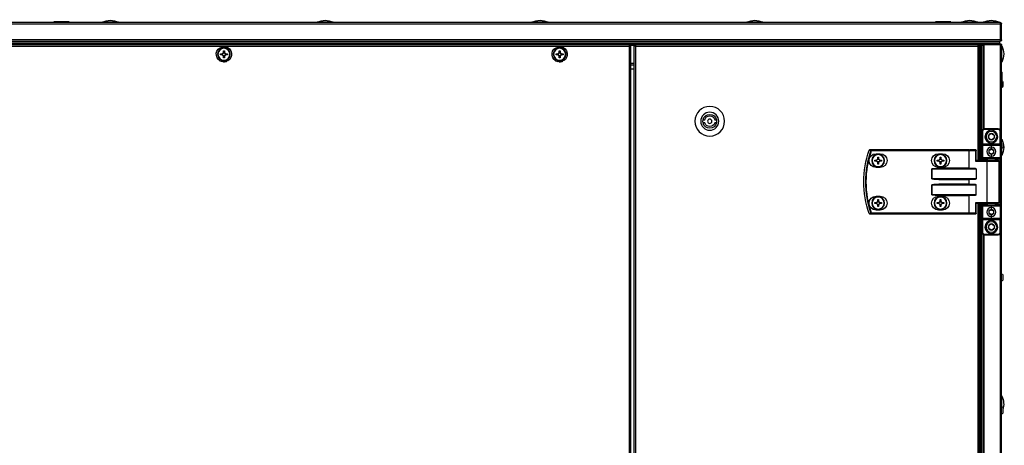
# Model space of a CAD drawing. Units: millimetres. Extents: x -8275 to 16987, y -3374 to 3342.
# Drawn here: x -7317 to -6390, y -1578 to -1178 of the extents above; entities that cross this region are included whole.
import ezdxf

# ---------------------------------------------------------------- set-up
doc = ezdxf.new("R2010")
doc.units = ezdxf.units.MM

# ---------------------------------------------------------------- blocks, each defined once
blk = doc.blocks.new('ВНС-800.203.000')
at = {"color": 7, "linetype": 'Continuous', "lineweight": 25}
for p, q in [((-717.01, 723.07), (-717.01, 722.57)), ((-717.01, 723.07), (-702.51, 723.07)), ((-702.51, 722.57), (-702.51, 723.07)), ((112.99, 723.07), (112.99, 722.57)), ((112.99, 723.07), (127.49, 723.07)), ((127.49, 722.57), (127.49, 723.07)), ((-764.76, 706.31), (-764.76, 721.13)), ((-764.76, 721.13), (-763.96, 721.13)), ((-763.96, 721.13), (-763.96, 706.31)), ((1114.37, 721.13), (-763.89, 721.13)), ((-763.89, 706.31), (-763.89, 721.13)), ((-763.76, 721.63), (-763.76, 721.77)), ((-763.32, 722.57), (1113.8, 722.57)), ((-763.96, 706.31), (-764.76, 706.31)), ((-763.89, 706.31), (1114.37, 706.31)), ((-763.76, 705.47), (-763.76, 705.87)), ((-763.64, 705.47), (-763.76, 705.47)), ((-763.32, 704.87), (-763.26, 704.87)), ((-763.26, 703.37), (-763.26, 704.87)), ((-763.25, 704.87), (-763.26, 704.87)), ((1113.73, 704.87), (-763.25, 704.87)), ((-764.76, -215.99), (-764.76, 701.13)), ((-763.82, 701.57), (-763.96, 701.57)), ((-763.32, 702.57), (-763.32, 701.77)), ((-748.5, 702.57), (-763.32, 702.57)), ((-763.32, 701.77), (-748.5, 701.77)), ((-748.5, 701.7), (-763.32, 701.7)), ((-763.26, 702.57), (-763.26, 703.37)), ((1113.74, 703.37), (-763.26, 703.37)), ((-763.26, 701.7), (-763.26, 701.77)), ((-763.19, 702.57), (-763.19, 703.37)), ((1113.67, 703.37), (-763.19, 703.37)), ((1098.98, 702.57), (-748.5, 702.57)), ((-748.5, 701.77), (-748.5, 702.57)), ((-747.66, 701.57), (-748.06, 701.57)), ((-747.66, 701.57), (-747.66, 701.44)), ((-742.69, 701.07), (-747.13, 701.07)), ((-745.56, 701.07), (-747.06, 701.07)), ((-747.06, 701.07), (-747.06, 701.06)), ((-747.06, 701.06), (-747.06, 621.77)), ((-745.56, 701.07), (-745.56, 592.57)), ((-745.56, 701), (-745.56, 592.57)), ((-744.76, 701), (-745.56, 701)), ((-743.26, 701.07), (-744.76, 701.07)), ((-744.76, 701.07), (-744.76, 592.57)), ((-744.76, 701), (-744.76, 592.57)), ((-743.79, 700.13), (-743.79, 592.57)), ((-743.79, 700.13), (-742.35, 700.13)), ((-743.26, 701.07), (-743.26, 700.13)), ((-743.26, 700.68), (-742.98, 700.68)), ((-742.98, 700.68), (-742.98, 700.13)), ((-742.98, 700.68), (-742.35, 700.68)), ((-742.89, 700.77), (-742.89, 701.07)), ((-742.89, 700.77), (-742.35, 700.77)), ((-742.69, 701.57), (-742.35, 701.57)), ((-742.35, 701.57), (-742.35, 700.13)), ((-742.35, 701.57), (-420.5, 701.57)), ((-420.5, 700.13), (-742.35, 700.13)), ((-420.5, 700.13), (-420.5, 701.57)), ((-420.16, 701.57), (-420.5, 701.57)), ((-419.95, 700.77), (-420.5, 700.77)), ((-419.87, 700.68), (-420.5, 700.68)), ((-420.5, -214.99), (-420.5, 700.13)), ((-420.5, 700.13), (-419.06, 700.13)), ((-414.89, 701.07), (-420.16, 701.07)), ((-419.95, 700.77), (-419.95, 701.07)), ((-419.87, 700.68), (-419.87, 700.13)), ((-419.08, 700.68), (-419.87, 700.68)), ((-419.08, 700.68), (-419.08, 700.13)), ((-419.06, -214.99), (-419.06, 700.13)), ((-415.76, -215.56), (-415.76, 700.7)), ((-415.76, 700.7), (-414.96, 700.7)), ((-414.89, 701.57), (665.37, 701.57)), ((-414.89, 701.57), (-414.89, 700.77)), ((-414.76, 700.72), (-414.89, 700.77)), ((-414.76, 700.35), (-414.76, 701.07)), ((-414.76, 701.07), (-414.68, 701.07)), ((-414.32, 700.13), (-414.32, -214.99)), ((664.8, 700.13), (-414.32, 700.13)), ((-350.27, 699.66), (-350.5, 698.31)), ((-349.45, 698.53), (-349.24, 699.8)), ((-349.17, 695.83), (-349.17, 694.01)), ((-348.35, 694.01), (-348.35, 695.83)), ((-345.98, 699.26), (-346.19, 697.99)), ((-345.27, 697.45), (-345.05, 698.79)), ((-34.27, 699.66), (-34.5, 698.31)), ((-33.45, 698.53), (-33.24, 699.8)), ((-33.17, 695.83), (-33.17, 694.01)), ((-32.35, 694.01), (-32.35, 695.83)), ((-29.98, 699.26), (-30.19, 697.99)), ((-29.27, 697.45), (-29.05, 698.79)), ((-352.26, 687.69), (-352.48, 686.34)), ((-350.2, 692.98), (-352.03, 692.98)), ((-352.03, 692.16), (-350.2, 692.16)), ((-351.55, 685.87), (-351.33, 687.15)), ((-350.67, 692.98), (-350.67, 692.16)), ((-348.35, 694.47), (-349.17, 694.47)), ((-349.17, 691.13), (-349.17, 689.3)), ((-349.17, 690.66), (-348.35, 690.66)), ((-348.35, 689.3), (-348.35, 691.13)), ((-348.08, 686.61), (-348.29, 685.33)), ((-345.5, 692.98), (-347.32, 692.98)), ((-347.32, 692.16), (-345.5, 692.16)), ((-347.25, 685.48), (-347.03, 686.82)), ((-346.86, 692.16), (-346.86, 692.98)), ((-36.26, 687.69), (-36.48, 686.34)), ((-34.2, 692.98), (-36.03, 692.98)), ((-36.03, 692.16), (-34.2, 692.16)), ((-35.55, 685.87), (-35.33, 687.15)), ((-34.67, 692.98), (-34.67, 692.16)), ((-32.35, 694.47), (-33.17, 694.47)), ((-33.17, 691.13), (-33.17, 689.3)), ((-33.17, 690.66), (-32.35, 690.66)), ((-32.35, 689.3), (-32.35, 691.13)), ((-32.08, 686.61), (-32.29, 685.33)), ((-29.5, 692.98), (-31.32, 692.98)), ((-31.32, 692.16), (-29.5, 692.16)), ((-31.25, 685.48), (-31.03, 686.82)), ((-30.86, 692.16), (-30.86, 692.98)), ((-415.76, 682.57), (-419.06, 682.57)), ((-764.76, 675.82), (-765.26, 675.82)), ((-765.26, 661.32), (-765.26, 675.82)), ((-765.96, 666.76), (-765.96, 662.38)), ((-765.26, 661.32), (-764.76, 661.32)), ((-494.83, 631.07), (-496.39, 631.07)), ((-483.74, 631.07), (-485.29, 631.07)), ((-761.66, 622.57), (-761.66, 622.07)), ((-761.66, 622.57), (-748.66, 622.57)), ((-748.66, 622.07), (-761.66, 622.07)), ((-748.66, 622.07), (-748.66, 622.57)), ((-496.39, 628.07), (-494.83, 628.07)), ((-485.29, 628.07), (-483.74, 628.07)), ((-763.66, 620.57), (-763.16, 620.57)), ((-763.66, 608.07), (-763.66, 620.57)), ((-763.16, 620.57), (-763.16, 608.07)), ((-747.16, 608.07), (-747.16, 620.57)), ((-747.16, 620.57), (-746.66, 620.57)), ((-746.66, 620.57), (-746.66, 608.07)), ((-765.96, 609.76), (-765.96, 605.38)), ((-763.66, 608.07), (-763.16, 608.07)), ((-763.66, 608.07), (-763.66, 607.07)), ((-763.66, 595.07), (-763.66, 607.07)), ((-755.16, 607.07), (-763.66, 607.07)), ((-763.16, 608.07), (-747.16, 608.07)), ((-763.16, 607.57), (-763.16, 608.07)), ((-763.16, 607.57), (-755.16, 607.57)), ((-755.16, 607.07), (-755.16, 607.57)), ((-755.16, 607.57), (-747.16, 607.57)), ((-755.16, 604.07), (-755.16, 607.07)), ((-746.66, 607.07), (-755.16, 607.07)), ((-747.16, 608.07), (-747.16, 607.57)), ((-747.16, 608.07), (-746.66, 608.07)), ((-746.66, 607.07), (-746.66, 608.07)), ((-746.66, 607.07), (-746.66, 595.07)), ((-740.43, 602.57), (-734.51, 602.57)), ((-734.03, 602.57), (-734.51, 602.57)), ((-734.03, 602.17), (-734.03, 602.57)), ((-734.03, 602.57), (-642.44, 602.57)), ((-642.44, 602.17), (-642.44, 602.57)), ((-763.66, 595.07), (-755.16, 595.07)), ((-763.66, 595.07), (-763.66, 594.07)), ((-763.66, 594.07), (-763.16, 594.07)), ((-763.66, 551.07), (-763.66, 594.07)), ((-755.16, 594.57), (-763.16, 594.57)), ((-763.16, 594.57), (-763.16, 594.07)), ((-763.16, 594.07), (-763.16, 551.07)), ((-758.66, 594.57), (-758.66, 592.57)), ((-755.16, 595.07), (-755.16, 598.07)), ((-755.16, 595.07), (-746.66, 595.07)), ((-755.16, 595.07), (-755.16, 594.57)), ((-747.16, 594.57), (-755.16, 594.57)), ((-751.66, 592.57), (-751.66, 594.57)), ((-747.16, 594.57), (-747.16, 594.07)), ((-746.66, 594.07), (-747.16, 594.07)), ((-746.66, 594.07), (-746.66, 595.07)), ((-746.66, 594.07), (-746.66, 592.57)), ((-740.19, 602.17), (-740.83, 602.17)), ((-740.83, 592.57), (-740.83, 602.17)), ((-740.19, 602.17), (-740.19, 592.17)), ((-734.27, 602.17), (-740.19, 602.17)), ((-734.27, 585.23), (-734.27, 602.17)), ((-734.27, 602.17), (-734.03, 602.17)), ((-734.03, 602.17), (-734.03, 585.47)), ((-642.44, 602.17), (-734.03, 602.17)), ((-705.28, 599.07), (-709.28, 599.07)), ((-707.69, 595.83), (-707.69, 594.01)), ((-706.87, 594.47), (-707.69, 594.47)), ((-706.87, 594.01), (-706.87, 595.83)), ((-646.58, 599.07), (-650.58, 599.07)), ((-648.99, 595.83), (-648.99, 594.01)), ((-648.17, 594.47), (-648.99, 594.47)), ((-648.17, 594.01), (-648.17, 595.83)), ((-762.16, 592.17), (-762.16, 552.97)), ((-761.76, 592.57), (-751.2, 592.57)), ((-751.2, 592.57), (-740.75, 592.57)), ((-750.96, 592.17), (-750.96, 552.97)), ((-740.19, 592.17), (-750.96, 592.17)), ((-740.83, 584.67), (-740.83, 575.47)), ((-699.19, 584.67), (-740.83, 584.67)), ((-740.19, 585.07), (-705.85, 585.07)), ((-734.03, 585.47), (-705.85, 585.47)), ((-708.72, 592.98), (-710.55, 592.98)), ((-710.55, 592.16), (-708.72, 592.16)), ((-709.28, 586.07), (-705.28, 586.07)), ((-709.19, 592.98), (-709.19, 592.16)), ((-707.69, 591.13), (-707.69, 589.3)), ((-707.69, 590.66), (-706.87, 590.66)), ((-706.87, 589.3), (-706.87, 591.13)), ((-705.85, 585.07), (-705.85, 585.47)), ((-704.02, 592.98), (-705.84, 592.98)), ((-705.84, 592.16), (-704.02, 592.16)), ((-705.38, 592.16), (-705.38, 592.98)), ((-699.19, 575.47), (-699.19, 584.67)), ((-699.19, 584.67), (-699.14, 584.67)), ((-699.14, 584.67), (-699.14, 575.47)), ((-650.02, 592.98), (-651.85, 592.98)), ((-651.85, 592.16), (-650.02, 592.16)), ((-650.58, 586.07), (-646.58, 586.07)), ((-650.49, 592.98), (-650.49, 592.16)), ((-648.99, 591.13), (-648.99, 589.3)), ((-648.99, 590.66), (-648.17, 590.66)), ((-648.17, 589.3), (-648.17, 591.13)), ((-645.32, 592.98), (-647.14, 592.98)), ((-647.14, 592.16), (-645.32, 592.16)), ((-646.68, 592.16), (-646.68, 592.98)), ((-740.83, 575.47), (-699.19, 575.47)), ((-705.85, 575.07), (-740.19, 575.07)), ((-734.27, 570.23), (-734.27, 574.91)), ((-705.85, 574.67), (-734.03, 574.67)), ((-734.03, 574.67), (-734.03, 570.47)), ((-705.85, 575.07), (-705.85, 574.67)), ((-699.19, 575.47), (-699.14, 575.47)), ((-740.83, 560.47), (-740.83, 569.67)), ((-699.19, 569.67), (-740.83, 569.67)), ((-740.19, 570.07), (-705.85, 570.07)), ((-734.03, 570.47), (-705.85, 570.47)), ((-705.85, 570.07), (-705.85, 570.47)), ((-699.19, 560.47), (-699.19, 569.67)), ((-699.19, 569.67), (-699.14, 569.67)), ((-699.14, 569.67), (-699.14, 560.47)), ((-740.83, 560.47), (-699.19, 560.47)), ((-705.85, 560.07), (-740.19, 560.07)), ((-734.27, 542.97), (-734.27, 559.91)), ((-705.85, 559.67), (-734.03, 559.67)), ((-734.03, 559.67), (-734.03, 542.97)), ((-705.28, 559.07), (-709.28, 559.07)), ((-705.85, 559.67), (-705.85, 560.07)), ((-699.14, 560.47), (-699.19, 560.47)), ((-646.58, 559.07), (-650.58, 559.07)), ((-763.16, 551.07), (-763.66, 551.07)), ((-763.66, 551.07), (-763.66, 550.07)), ((-755.16, 550.07), (-763.66, 550.07)), ((-763.66, 538.07), (-763.66, 550.07)), ((-763.16, 551.07), (-763.16, 550.57)), ((-763.16, 550.57), (-755.16, 550.57)), ((-751.2, 552.57), (-761.76, 552.57)), ((-758.66, 552.57), (-758.66, 550.57)), ((-755.16, 550.57), (-755.16, 550.07)), ((-755.16, 550.57), (-747.16, 550.57)), ((-746.66, 550.07), (-755.16, 550.07)), ((-755.16, 547.07), (-755.16, 550.07)), ((-751.66, 550.57), (-751.66, 552.57)), ((-740.75, 552.57), (-751.2, 552.57)), ((-750.96, 552.97), (-740.19, 552.97)), ((-747.16, 551.07), (-747.16, 550.57)), ((-747.16, 551.07), (-746.66, 551.07)), ((-746.66, 552.57), (-746.66, 551.07)), ((-746.66, 550.07), (-746.66, 551.07)), ((-746.66, 550.07), (-746.66, 538.07)), ((-745.56, 552.57), (-745.56, -67.43)), ((-744.76, 552.57), (-744.76, -67.43)), ((-743.79, 552.57), (-743.79, -67.43)), ((-740.83, 542.97), (-740.83, 552.57)), ((-740.19, 552.97), (-740.19, 542.97)), ((-708.72, 552.98), (-710.55, 552.98)), ((-710.55, 552.16), (-708.72, 552.16)), ((-709.19, 552.98), (-709.19, 552.16)), ((-707.69, 555.83), (-707.69, 554.01)), ((-706.87, 554.47), (-707.69, 554.47)), ((-707.69, 551.13), (-707.69, 549.3)), ((-707.69, 550.66), (-706.87, 550.66)), ((-706.87, 554.01), (-706.87, 555.83)), ((-706.87, 549.3), (-706.87, 551.13)), ((-704.02, 552.98), (-705.84, 552.98)), ((-705.84, 552.16), (-704.02, 552.16)), ((-705.38, 552.16), (-705.38, 552.98)), ((-650.02, 552.98), (-651.85, 552.98)), ((-651.85, 552.16), (-650.02, 552.16)), ((-650.49, 552.98), (-650.49, 552.16)), ((-648.99, 555.83), (-648.99, 554.01)), ((-648.17, 554.47), (-648.99, 554.47)), ((-648.99, 551.13), (-648.99, 549.3)), ((-648.99, 550.66), (-648.17, 550.66)), ((-648.17, 554.01), (-648.17, 555.83)), ((-648.17, 549.3), (-648.17, 551.13)), ((-645.32, 552.98), (-647.14, 552.98)), ((-647.14, 552.16), (-645.32, 552.16)), ((-646.68, 552.16), (-646.68, 552.98)), ((-763.66, 538.07), (-755.16, 538.07)), ((-763.66, 538.07), (-763.66, 537.07)), ((-755.16, 538.07), (-755.16, 541.07)), ((-755.16, 538.07), (-746.66, 538.07)), ((-755.16, 537.57), (-755.16, 538.07)), ((-746.66, 537.07), (-746.66, 538.07)), ((-740.19, 542.97), (-740.83, 542.97)), ((-734.51, 542.57), (-740.43, 542.57)), ((-740.19, 542.97), (-734.27, 542.97)), ((-734.51, 542.57), (-734.03, 542.57)), ((-734.03, 542.97), (-734.27, 542.97)), ((-734.03, 542.97), (-734.03, 542.57)), ((-734.03, 542.97), (-642.44, 542.97)), ((-642.44, 542.57), (-734.03, 542.57)), ((-709.28, 546.07), (-705.28, 546.07)), ((-650.58, 546.07), (-646.58, 546.07)), ((-642.44, 542.97), (-642.44, 542.57)), ((-763.16, 537.07), (-763.66, 537.07)), ((-763.66, 524.57), (-763.66, 537.07)), ((-755.16, 537.57), (-763.16, 537.57)), ((-763.16, 537.07), (-763.16, 537.57)), ((-747.16, 537.07), (-763.16, 537.07)), ((-763.16, 537.07), (-763.16, 524.57)), ((-747.16, 537.57), (-755.16, 537.57)), ((-747.16, 537.57), (-747.16, 537.07)), ((-746.66, 537.07), (-747.16, 537.07)), ((-747.16, 524.57), (-747.16, 537.07)), ((-746.66, 537.07), (-746.66, 524.57)), ((-763.16, 524.57), (-763.66, 524.57)), ((-761.66, 523.07), (-748.66, 523.07)), ((-761.66, 523.07), (-761.66, 522.57)), ((-748.66, 522.57), (-761.66, 522.57)), ((-748.66, 522.57), (-748.66, 523.07)), ((-746.66, 524.57), (-747.16, 524.57)), ((-747.06, 523.37), (-747.06, -38.23)), ((-765.96, 484.76), (-765.96, 480.38)), ((-765.96, 359.76), (-765.96, 355.38))]:
    blk.add_line(p, q, dxfattribs=at)
at = {"color": 8, "linetype": 'Continuous', "lineweight": 25}
for p, q in [((-762.64, 722.84), (-747.48, 722.84)), ((-742.34, 722.84), (-727.18, 722.84)), ((-540.12, 722.84), (-524.96, 722.84)), ((-337.9, 722.84), (-322.74, 722.84)), ((-135.68, 722.84), (-120.52, 722.84)), ((66.54, 722.84), (81.71, 722.84)), ((-765.03, 692.87), (-765.03, 700.45)), ((-763.32, 701.7), (-763.32, 621.68)), ((-748.5, 622.56), (-748.5, 701.7)), ((-742.35, 700.13), (-742.35, 592.57)), ((-765.03, 685.29), (-765.03, 692.87)), ((-419.06, 684.01), (-415.76, 684.01)), ((-415.76, 678.97), (-419.06, 678.97)), ((-765.03, 610.82), (-765.03, 612.65)), ((-765.03, 597.49), (-765.03, 604.32)), ((-758.66, 594.07), (-763.16, 594.07)), ((-747.16, 594.07), (-751.66, 594.07)), ((-747.16, 592.57), (-747.16, 594.07)), ((-750.96, 592.17), (-762.16, 592.17)), ((-763.16, 551.07), (-758.66, 551.07)), ((-762.16, 552.97), (-750.96, 552.97)), ((-751.66, 551.07), (-747.16, 551.07)), ((-747.16, 551.07), (-747.16, 552.57)), ((-742.35, 552.57), (-742.35, -67.43)), ((-763.32, 523.45), (-763.32, -38.32)), ((-748.5, -37.44), (-748.5, 522.58)), ((-765.03, 363.4), (-765.03, 370.98)), ((-765.03, 360.82), (-765.03, 363.4))]:
    blk.add_line(p, q, dxfattribs=at)
at = {"color": 7, "linetype": 'Continuous', "lineweight": 25, "flags": 128}
for points in [[(-765.02, 661.32), (-764.99, 661.32), (-764.76, 661.32)], [(-740.19, 602.17), (-740.2, 602.25), (-740.21, 602.32), (-740.23, 602.39), (-740.26, 602.45), (-740.3, 602.5), (-740.34, 602.54), (-740.38, 602.56), (-740.43, 602.57)], [(-734.27, 602.17), (-734.28, 602.25), (-734.29, 602.32), (-734.31, 602.39), (-734.34, 602.45), (-734.38, 602.5), (-734.42, 602.54), (-734.46, 602.56), (-734.51, 602.57)], [(-642.44, 602.17), (-642.38, 602.19), (-642.32, 602.21), (-642.27, 602.23), (-642.22, 602.24), (-642.18, 602.26), (-642.14, 602.27), (-642.11, 602.28), (-642.08, 602.29)], [(-750.96, 592.17), (-750.97, 592.25), (-750.98, 592.32), (-751, 592.39), (-751.03, 592.45), (-751.07, 592.5), (-751.11, 592.54), (-751.16, 592.56), (-751.2, 592.57)], [(-734.27, 585.23), (-734.2, 585.3), (-734.12, 585.38), (-734.03, 585.47)], [(-734.27, 574.91), (-734.2, 574.84), (-734.12, 574.75), (-734.03, 574.67)], [(-734.27, 570.23), (-734.2, 570.3), (-734.12, 570.38), (-734.03, 570.47)], [(-734.03, 559.67), (-734.12, 559.75), (-734.2, 559.83), (-734.27, 559.91)], [(-750.96, 552.97), (-750.97, 552.89), (-750.98, 552.82), (-751, 552.75), (-751.03, 552.69), (-751.07, 552.64), (-751.11, 552.6), (-751.16, 552.58), (-751.2, 552.57)], [(-740.19, 542.97), (-740.2, 542.89), (-740.21, 542.82), (-740.23, 542.75), (-740.26, 542.69), (-740.3, 542.64), (-740.34, 542.6), (-740.38, 542.58), (-740.43, 542.57)], [(-734.27, 542.97), (-734.28, 542.89), (-734.29, 542.82), (-734.31, 542.75), (-734.34, 542.69), (-734.38, 542.64), (-734.42, 542.6), (-734.46, 542.58), (-734.51, 542.57)], [(-642.44, 542.97), (-642.38, 542.95), (-642.32, 542.93), (-642.27, 542.91), (-642.22, 542.89), (-642.18, 542.88), (-642.14, 542.86), (-642.11, 542.85), (-642.08, 542.85)]]:
    blk.add_lwpolyline(points, dxfattribs=at)
at = {"color": 7, "linetype": 'Continuous', "lineweight": 25}
for centre, radius in [((-348.76, 692.57), 6), ((-348.76, 692.57), 5.9), ((-348.76, 692.57), 5.65), ((-32.76, 692.57), 6), ((-32.76, 692.57), 5.9), ((-32.76, 692.57), 5.65), ((-490.06, 629.57), 14), ((-490.06, 629.57), 8.5), ((-490.06, 629.57), 2), ((-755.16, 615.07), 6), ((-755.16, 615.07), 5), ((-755.16, 615.07), 3.05), ((-755.16, 601.07), 4.25), ((-755.16, 601.07), 2.45), ((-707.28, 592.57), 6), ((-707.28, 592.57), 5.9), ((-707.28, 592.57), 5.65), ((-648.58, 592.57), 6), ((-648.58, 592.57), 5.9), ((-648.58, 592.57), 5.65), ((-707.28, 552.57), 6), ((-707.28, 552.57), 5.9), ((-707.28, 552.57), 5.65), ((-648.58, 552.57), 6), ((-648.58, 552.57), 5.9), ((-648.58, 552.57), 5.65), ((-755.16, 544.07), 4.25), ((-755.16, 544.07), 2.45), ((-755.16, 530.07), 6), ((-755.16, 530.07), 5), ((-755.16, 530.07), 3.05)]:
    blk.add_circle(centre, radius, dxfattribs=at)
for centre, radius, start, end in [((-755.06, 707.09), 17.47, 64.29177, 115.70823), ((-734.76, 707.09), 17.47, 64.29177, 115.70823), ((-532.54, 707.09), 17.47, 64.29177, 115.70823), ((-330.32, 707.09), 17.47, 64.29177, 115.70823), ((-128.1, 707.09), 17.47, 64.29177, 115.70823), ((74.13, 707.09), 17.47, 64.29177, 115.70823), ((-762.51, 722.57), 0.3, 115.70823, 180), ((-747.61, 722.57), 0.3, 0, 64.29177), ((-742.21, 722.57), 0.3, 115.70823, 180), ((-727.31, 722.57), 0.3, 0, 64.29177), ((-539.99, 722.57), 0.3, 115.70823, 180), ((-525.09, 722.57), 0.3, 0, 64.29177), ((-337.77, 722.57), 0.3, 115.70823, 180), ((-322.87, 722.57), 0.3, 0, 64.29177), ((-135.55, 722.57), 0.3, 115.70823, 180), ((-120.65, 722.57), 0.3, 0, 64.29177), ((66.68, 722.57), 0.3, 115.70823, 180), ((81.58, 722.57), 0.3, 0, 64.29177), ((-749.29, 692.87), 17.47, 154.29177, 205.70823), ((-764.76, 700.32), 0.3, 90, 154.29177), ((-348.76, 692.57), 7.25, 102.0288, 239.14997), ((-348.76, 692.57), 7.25, 67.43438, 93.74439), ((-348.76, 670.02), 25.82, 89.09016, 90.90984), ((-348.76, 692.57), 7.25, 282.0288, 59.14997), ((-32.76, 692.57), 7.25, 102.0288, 239.14997), ((-32.76, 692.57), 7.25, 67.43438, 93.74439), ((-32.76, 670.01), 25.82, 89.09019, 90.90981), ((-32.76, 692.57), 7.25, 282.0288, 59.14997), ((-326.29, 692.57), 25.74, 179.08746, 180.91254), ((-348.76, 692.57), 7.25, 247.43438, 273.74439), ((-348.76, 692.57), 1.5, 105.88975, 164.11025), ((-348.76, 692.57), 1.5, 195.88975, 254.11025), ((-348.76, 692.57), 1.28, 161.32574, 198.67426), ((-348.76, 692.57), 1.28, 108.67426, 161.32574), ((-348.76, 692.57), 1.28, 198.67426, 251.32574), ((-348.76, 692.57), 1.28, 71.32574, 108.67426), ((-348.76, 692.57), 1.28, 251.32574, 288.67426), ((-348.76, 715.12), 25.82, 269.09016, 270.90984), ((-348.76, 692.57), 1.5, 15.88975, 74.11025), ((-348.76, 692.57), 1.28, 18.67426, 71.32574), ((-348.76, 692.57), 1.5, 285.88975, 344.11025), ((-348.76, 692.57), 1.28, 288.67426, 341.32574), ((-348.76, 692.57), 1.28, 341.32574, 18.67426), ((-370.83, 692.57), 25.33, 359.07271, 0.92729), ((-10.35, 692.57), 25.68, 179.08514, 180.91486), ((-32.76, 692.57), 7.25, 247.43438, 273.74439), ((-32.76, 692.57), 1.5, 105.88975, 164.11025), ((-32.76, 692.57), 1.5, 195.88975, 254.11025), ((-32.76, 692.57), 1.28, 161.32574, 198.67426), ((-32.76, 692.57), 1.28, 108.67426, 161.32574), ((-32.76, 692.57), 1.28, 198.67426, 251.32574), ((-32.76, 692.57), 1.28, 71.32574, 108.67426), ((-32.76, 692.57), 1.28, 251.32574, 288.67426), ((-32.76, 715.12), 25.82, 269.09019, 270.90981), ((-32.76, 692.57), 1.5, 15.88975, 74.11025), ((-32.76, 692.57), 1.28, 18.67426, 71.32574), ((-32.76, 692.57), 1.28, 288.67426, 341.32574), ((-32.76, 692.57), 1.5, 285.88975, 344.11025), ((-32.76, 692.57), 1.28, 341.32574, 18.67426), ((-55.28, 692.57), 25.78, 359.08884, 0.91116), ((-764.76, 685.42), 0.3, 205.70823, 270), ((-764.89, 666.76), 1.07, 110.2394, 180), ((-764.89, 662.38), 1.07, 180, 249.7606), ((-490.06, 629.57), 6.5, 166.65764, 193.34236), ((-490.06, 629.57), 6.5, 13.34236, 166.65764), ((-490.06, 629.57), 5, 17.4576, 162.5424), ((-490.06, 629.57), 6.5, 346.65764, 13.34236), ((-761.66, 620.57), 2, 90, 180), ((-761.66, 620.57), 1.5, 90, 180), ((-748.66, 620.57), 2, 0, 90), ((-748.66, 620.57), 1.5, 0, 90), ((-490.06, 629.57), 6.5, 193.34236, 346.65764), ((-490.06, 629.57), 5, 197.4576, 342.5424), ((-749.29, 605.07), 17.47, 154.29177, 205.70823), ((-764.76, 612.52), 0.3, 90, 154.29177), ((-764.89, 609.76), 1.07, 83.03634, 180), ((-764.89, 605.38), 1.07, 180, 276.96366), ((-763.16, 607.07), 0.5, 90, 180), ((-747.16, 607.07), 0.5, 0, 90), ((-740.43, 602.17), 0.4, 90, 180), ((-642.45, 602.19), 0.377, 15.4151, 88.7298), ((-640.46, 602.19), 0.377, 15.04695, 88.72171), ((-640.45, 602.17), 0.4, 18.74699, 90), ((-764.76, 597.62), 0.3, 205.70823, 270), ((-763.16, 595.07), 0.5, 180, 270), ((-747.16, 595.07), 0.5, 270, 0), ((-709.28, 592.57), 6.5, 90, 270), ((-707.28, 592.57), 1.5, 105.88975, 164.11025), ((-707.28, 592.57), 1.28, 108.67426, 161.32574), ((-707.28, 570.3), 25.53, 89.07998, 90.92002), ((-707.28, 592.57), 1.28, 71.32574, 108.67426), ((-707.28, 592.57), 1.5, 15.88975, 74.11025), ((-707.28, 592.57), 1.28, 18.67426, 71.32574), ((-705.28, 592.57), 6.5, 270, 90), ((-650.58, 592.57), 6.5, 90, 270), ((-648.58, 592.57), 1.5, 105.88975, 164.11025), ((-648.58, 592.57), 1.28, 108.67426, 161.32574), ((-648.58, 570.3), 25.54, 89.08008, 90.91992), ((-648.58, 592.57), 1.28, 71.32574, 108.67426), ((-648.58, 592.57), 1.5, 15.88975, 74.11025), ((-648.58, 592.57), 1.28, 18.67426, 71.32574), ((-646.58, 592.57), 6.5, 270, 90), ((-727.66, 572.57), 90.22, 340.84728, 19.15272), ((-727.66, 572.57), 90.6, 340.84728, 19.15272), ((-643.43, 612.18), 10.43, 288.63675, 288.76945), ((-727.66, 572.57), 92.48, 341.25301, 18.74699), ((-727.66, 572.57), 92.5, 341.25301, 18.74699), ((-761.76, 592.17), 0.4, 90, 180), ((-684.81, 592.57), 25.74, 179.08743, 180.91257), ((-707.28, 592.57), 1.5, 195.88975, 254.11025), ((-707.28, 592.57), 1.28, 161.32574, 198.67426), ((-707.28, 592.57), 1.28, 198.67426, 251.32574), ((-707.28, 592.57), 1.28, 251.32574, 288.67426), ((-707.28, 615.04), 25.74, 269.08738, 270.91262), ((-707.28, 592.57), 1.5, 285.88975, 344.11025), ((-707.28, 592.57), 1.28, 288.67426, 341.32574), ((-707.28, 592.57), 1.28, 341.32574, 18.67426), ((-729.76, 592.57), 25.74, 359.08743, 0.91257), ((-625.95, 592.57), 25.9, 179.09301, 180.90699), ((-648.58, 592.57), 1.5, 195.88975, 254.11025), ((-648.58, 592.57), 1.28, 161.32574, 198.67426), ((-648.58, 592.57), 1.28, 198.67426, 251.32574), ((-648.58, 592.57), 1.28, 251.32574, 288.67426), ((-648.58, 615.05), 25.75, 269.08748, 270.91252), ((-648.58, 592.57), 1.5, 285.88975, 344.11025), ((-648.58, 592.57), 1.28, 288.67426, 341.32574), ((-648.58, 592.57), 1.28, 341.32574, 18.67426), ((-670.65, 592.57), 25.33, 359.07268, 0.92732), ((-709.28, 552.57), 6.5, 90, 270), ((-705.28, 552.57), 6.5, 270, 90), ((-650.58, 552.57), 6.5, 90, 270), ((-646.58, 552.57), 6.5, 270, 90), ((-763.16, 550.07), 0.5, 90, 180), ((-761.76, 552.97), 0.4, 180, 270), ((-747.16, 550.07), 0.5, 0, 90), ((-684.81, 552.57), 25.74, 179.08738, 180.91262), ((-707.28, 552.57), 1.5, 105.88975, 164.11025), ((-707.28, 552.57), 1.5, 195.88975, 254.11025), ((-707.28, 552.57), 1.28, 161.32574, 198.67426), ((-707.28, 552.57), 1.28, 108.67426, 161.32574), ((-707.28, 552.57), 1.28, 198.67426, 251.32574), ((-707.28, 530.09), 25.74, 89.08738, 90.91262), ((-707.28, 552.57), 1.28, 71.32574, 108.67426), ((-707.28, 552.57), 1.28, 251.32574, 288.67426), ((-707.28, 575.04), 25.74, 269.08738, 270.91262), ((-707.28, 552.57), 1.5, 15.88975, 74.11025), ((-707.28, 552.57), 1.28, 18.67426, 71.32574), ((-707.28, 552.57), 1.5, 285.88975, 344.11025), ((-707.28, 552.57), 1.28, 288.67426, 341.32574), ((-707.28, 552.57), 1.28, 341.32574, 18.67426), ((-729.76, 552.57), 25.74, 359.08738, 0.91262), ((-625.95, 552.57), 25.9, 179.09296, 180.90704), ((-648.58, 552.57), 1.5, 105.88975, 164.11025), ((-648.58, 552.57), 1.5, 195.88975, 254.11025), ((-648.58, 552.57), 1.28, 161.32574, 198.67426), ((-648.58, 552.57), 1.28, 108.67426, 161.32574), ((-648.58, 552.57), 1.28, 198.67426, 251.32574), ((-648.58, 530.09), 25.75, 89.08748, 90.91252), ((-648.58, 552.57), 1.28, 71.32574, 108.67426), ((-648.58, 552.57), 1.28, 251.32574, 288.67426), ((-648.58, 575.05), 25.75, 269.08748, 270.91252), ((-648.58, 552.57), 1.5, 15.88975, 74.11025), ((-648.58, 552.57), 1.28, 18.67426, 71.32574), ((-648.58, 552.57), 1.5, 285.88975, 344.11025), ((-648.58, 552.57), 1.28, 288.67426, 341.32574), ((-648.58, 552.57), 1.28, 341.32574, 18.67426), ((-670.65, 552.57), 25.33, 359.07264, 0.92736), ((-763.16, 538.07), 0.5, 180, 270), ((-747.16, 538.07), 0.5, 270, 0), ((-740.43, 542.97), 0.4, 180, 270), ((-642.45, 542.95), 0.377, 271.25876, 344.59036), ((-640.46, 542.95), 0.377, 271.26692, 344.95848), ((-640.45, 542.97), 0.4, 270, 341.25301), ((-643.43, 532.96), 10.43, 71.23055, 71.36325), ((-761.66, 524.57), 2, 180, 270), ((-761.66, 524.57), 1.5, 180, 270), ((-748.66, 524.57), 1.5, 270, 0), ((-748.66, 524.57), 2, 270, 0), ((-764.89, 484.76), 1.07, 83.03634, 180), ((-764.89, 480.38), 1.07, 180, 276.96366), ((-749.29, 363.4), 17.47, 154.29177, 197.4042), ((-764.76, 370.85), 0.3, 90, 154.29177), ((-764.89, 359.76), 1.07, 83.03634, 180), ((-764.89, 355.38), 1.07, 180, 276.96366)]:
    blk.add_arc(centre, radius, start, end, dxfattribs=at)
for centre, major_axis, ratio, start_param, end_param in [((-740.19, 584.67), (0.639, 0), 0.625512, 1.570796, 3.141593), ((-740.43, 592.17), (0.379, -0.379), 0.333333, 1.249046, 2.819842), ((-734.7, 585.47), (0.533, 0), 0.75, 4.712389, 5.639684), ((-705.85, 584.67), (6.71, 0), 0.119145, 0, 1.570796), ((-705.85, 584.67), (6.67, 0), 0.059998, 0, 1.570796), ((-740.19, 575.47), (0.639, 0), 0.625512, 3.141593, 4.712389), ((-734.7, 574.67), (0.533, 0), 0.75, 0.643501, 1.570796), ((-705.85, 575.47), (6.67, 0), 0.059998, 4.712389, 6.283185), ((-705.85, 575.47), (-6.71, 0), 0.119145, 1.570796, 3.141593), ((-740.19, 569.67), (0.639, 0), 0.625512, 1.570796, 3.141593), ((-734.7, 570.47), (0.533, 0), 0.75, 4.712389, 5.639684), ((-705.85, 569.67), (6.71, 0), 0.119145, 0, 1.570796), ((-705.85, 569.67), (6.67, 0), 0.059998, 0, 1.570796), ((-740.19, 560.47), (0.639, 0), 0.625512, 3.141593, 4.712389), ((-734.7, 559.67), (0.533, 0), 0.75, 0.643501, 1.570796), ((-705.85, 560.47), (6.67, 0), 0.059998, 4.712389, 6.283185), ((-705.85, 560.47), (-6.71, 0), 0.119145, 1.570796, 3.141593), ((-740.43, 552.97), (0.379, 0.379), 0.333333, 3.463343, 5.03414)]:
    blk.add_ellipse(centre, major_axis=major_axis, ratio=ratio, start_param=start_param, end_param=end_param, dxfattribs=at)
for points, knots in [([(-763.32, 722.57), (-763.51, 722.55), (-763.89, 722.5), (-764.37, 722.17), (-764.7, 721.69), (-764.74, 721.32), (-764.76, 721.13)], [0, 0, 0, 0, 0.249992, 0.499999, 0.749992, 1, 1, 1, 1]), ([(-763.76, 721.59), (-763.77, 721.59), (-763.84, 721.54), (-763.93, 721.37), (-763.95, 721.21), (-763.96, 721.13)], [0, 0, 0, 0, 0.029295, 0.514651, 1, 1, 1, 1]), ([(-763.89, 721.13), (-763.85, 721.32), (-763.75, 721.69), (-763.61, 722.17), (-763.47, 722.5), (-763.37, 722.55), (-763.32, 722.57)], [0, 0, 0, 0, 0.250008, 0.500004, 0.750004, 1, 1, 1, 1]), ([(-764.76, 706.31), (-764.75, 706.14), (-764.71, 705.8), (-764.44, 705.36), (-764.05, 705.03), (-763.65, 704.89), (-763.4, 704.87), (-763.32, 704.87)], [0, 0, 0, 0, 0.223147, 0.446326, 0.669516, 0.892689, 1, 1, 1, 1]), ([(-763.96, 706.31), (-763.95, 706.23), (-763.93, 706.06), (-763.84, 705.9), (-763.77, 705.85), (-763.76, 705.85)], [0, 0, 0, 0, 0.485347, 0.970723, 1, 1, 1, 1]), ([(-763.25, 704.87), (-763.3, 704.89), (-763.4, 704.92), (-763.54, 705.19), (-763.68, 705.58), (-763.8, 705.98), (-763.87, 706.23), (-763.89, 706.31)], [0, 0, 0, 0, 0.223148, 0.446331, 0.669503, 0.892685, 1, 1, 1, 1]), ([(-763.32, 702.57), (-763.51, 702.55), (-763.89, 702.5), (-764.37, 702.17), (-764.7, 701.69), (-764.74, 701.32), (-764.76, 701.13)], [0, 0, 0, 0, 0.249993, 0.499994, 0.749998, 1, 1, 1, 1]), ([(-764.76, 701.13), (-764.74, 701.18), (-764.7, 701.27), (-764.37, 701.41), (-763.89, 701.56), (-763.51, 701.65), (-763.32, 701.7)], [0, 0, 0, 0, 0.249995, 0.499998, 0.750005, 1, 1, 1, 1]), ([(-763.32, 701.77), (-763.41, 701.76), (-763.57, 701.74), (-763.73, 701.65), (-763.78, 701.57), (-763.78, 701.57)], [0, 0, 0, 0, 0.485354, 0.970644, 1, 1, 1, 1]), ([(-747.06, 701.13), (-747.08, 701.3), (-747.12, 701.63), (-747.38, 702.08), (-747.77, 702.4), (-748.17, 702.55), (-748.42, 702.56), (-748.5, 702.57)], [0, 0, 0, 0, 0.22316, 0.446324, 0.6695, 0.892666, 1, 1, 1, 1]), ([(-748.04, 701.57), (-748.05, 701.57), (-748.09, 701.65), (-748.26, 701.74), (-748.42, 701.76), (-748.5, 701.77)], [0, 0, 0, 0, 0.029331, 0.514607, 1, 1, 1, 1]), ([(-748.5, 701.7), (-748.34, 701.65), (-748, 701.56), (-747.55, 701.41), (-747.23, 701.27), (-747.08, 701.15), (-747.07, 701.08), (-747.06, 701.06)], [0, 0, 0, 0, 0.223171, 0.446349, 0.66952, 0.892689, 1, 1, 1, 1]), ([(-415.76, 700.7), (-415.74, 700.65), (-415.7, 700.56), (-415.37, 700.41), (-414.89, 700.27), (-414.51, 700.18), (-414.32, 700.13)], [0, 0, 0, 0, 0.249987, 0.499988, 0.749989, 1, 1, 1, 1]), ([(-414.96, 700.7), (-414.95, 700.65), (-414.93, 700.56), (-414.84, 700.46), (-414.77, 700.41), (-414.76, 700.4)], [0, 0, 0, 0, 0.485289, 0.970634, 1, 1, 1, 1]), ([(-414.32, 700.13), (-414.37, 700.32), (-414.47, 700.69), (-414.61, 701.17), (-414.75, 701.5), (-414.85, 701.55), (-414.89, 701.57)], [0, 0, 0, 0, 0.250006, 0.500001, 0.750006, 1, 1, 1, 1]), ([(-349.98, 692.98), (-349.98, 692.98), (-350.05, 692.98), (-350.12, 692.98), (-350.2, 692.98), (-350.2, 692.98)], [0, 0, 0, 0, 0.001988, 0.886986, 1, 1, 1, 1]), ([(-350.2, 692.16), (-350.2, 692.16), (-350.12, 692.16), (-350.05, 692.16), (-349.98, 692.16), (-349.98, 692.16)], [0, 0, 0, 0, 0.113014, 0.998012, 1, 1, 1, 1]), ([(-349.17, 694.01), (-349.17, 694), (-349.17, 693.93), (-349.17, 693.85), (-349.17, 693.78), (-349.17, 693.78)], [0, 0, 0, 0, 0.113015, 0.998012, 1, 1, 1, 1]), ([(-349.17, 691.36), (-349.17, 691.36), (-349.17, 691.29), (-349.17, 691.21), (-349.17, 691.14), (-349.17, 691.13)], [0, 0, 0, 0, 0.001988, 0.886986, 1, 1, 1, 1]), ([(-348.35, 693.78), (-348.35, 693.78), (-348.35, 693.85), (-348.35, 693.93), (-348.35, 694), (-348.35, 694.01)], [0, 0, 0, 0, 0.001988, 0.886985, 1, 1, 1, 1]), ([(-348.35, 691.13), (-348.35, 691.14), (-348.35, 691.21), (-348.35, 691.29), (-348.35, 691.36), (-348.35, 691.36)], [0, 0, 0, 0, 0.113014, 0.998012, 1, 1, 1, 1]), ([(-347.32, 692.98), (-347.33, 692.98), (-347.41, 692.98), (-347.48, 692.98), (-347.55, 692.98), (-347.55, 692.98)], [0, 0, 0, 0, 0.113014, 0.998012, 1, 1, 1, 1]), ([(-347.55, 692.16), (-347.55, 692.16), (-347.48, 692.16), (-347.41, 692.16), (-347.33, 692.16), (-347.32, 692.16)], [0, 0, 0, 0, 0.001988, 0.886986, 1, 1, 1, 1]), ([(-33.98, 692.98), (-33.98, 692.98), (-34.04, 692.98), (-34.12, 692.98), (-34.2, 692.98), (-34.2, 692.98)], [0, 0, 0, 0, 0.001988, 0.886977, 1, 1, 1, 1]), ([(-34.2, 692.16), (-34.2, 692.16), (-34.12, 692.16), (-34.04, 692.16), (-33.98, 692.16), (-33.98, 692.16)], [0, 0, 0, 0, 0.113023, 0.998012, 1, 1, 1, 1]), ([(-33.17, 694.01), (-33.17, 694), (-33.17, 693.93), (-33.17, 693.85), (-33.17, 693.78), (-33.17, 693.78)], [0, 0, 0, 0, 0.113024, 0.998012, 1, 1, 1, 1]), ([(-33.17, 691.36), (-33.17, 691.36), (-33.17, 691.29), (-33.17, 691.21), (-33.17, 691.14), (-33.17, 691.13)], [0, 0, 0, 0, 0.001988, 0.886977, 1, 1, 1, 1]), ([(-32.35, 693.78), (-32.35, 693.78), (-32.35, 693.85), (-32.35, 693.93), (-32.35, 694), (-32.35, 694.01)], [0, 0, 0, 0, 0.001988, 0.886976, 1, 1, 1, 1]), ([(-32.35, 691.13), (-32.35, 691.14), (-32.35, 691.21), (-32.35, 691.29), (-32.35, 691.36), (-32.35, 691.36)], [0, 0, 0, 0, 0.113023, 0.998012, 1, 1, 1, 1]), ([(-31.32, 692.98), (-31.33, 692.98), (-31.41, 692.98), (-31.48, 692.98), (-31.55, 692.98), (-31.55, 692.98)], [0, 0, 0, 0, 0.113024, 0.998012, 1, 1, 1, 1]), ([(-31.55, 692.16), (-31.55, 692.16), (-31.48, 692.16), (-31.41, 692.16), (-31.33, 692.16), (-31.32, 692.16)], [0, 0, 0, 0, 0.001988, 0.886976, 1, 1, 1, 1]), ([(-755.16, 617.96), (-755.61, 617.7), (-756.45, 617.22), (-757.28, 616.74), (-757.66, 616.51)], [0, 0, 0, 0, 0.534685, 1, 1, 1, 1]), ([(-757.66, 616.51), (-757.66, 616.18), (-757.66, 615.37), (-757.66, 614.37), (-757.66, 613.76), (-757.66, 613.63)], [0, 0, 0, 0, 0.351965, 0.853165, 1, 1, 1, 1]), ([(-757.66, 613.63), (-757.22, 613.37), (-756.38, 612.89), (-755.55, 612.41), (-755.16, 612.18)], [0, 0, 0, 0, 0.534685, 1, 1, 1, 1]), ([(-752.66, 616.51), (-753.11, 616.77), (-753.95, 617.25), (-754.78, 617.73), (-755.16, 617.96)], [0, 0, 0, 0, 0.534685, 1, 1, 1, 1]), ([(-755.16, 612.18), (-754.72, 612.44), (-753.88, 612.92), (-753.05, 613.4), (-752.66, 613.63)], [0, 0, 0, 0, 0.534685, 1, 1, 1, 1]), ([(-752.66, 613.63), (-752.66, 613.76), (-752.66, 614.37), (-752.66, 615.37), (-752.66, 616.18), (-752.66, 616.51)], [0, 0, 0, 0, 0.146835, 0.648035, 1, 1, 1, 1]), ([(-755.16, 603.38), (-755.52, 603.17), (-756.19, 602.79), (-756.85, 602.4), (-757.16, 602.22)], [0, 0, 0, 0, 0.534668, 1, 1, 1, 1]), ([(-753.16, 602.22), (-753.52, 602.43), (-754.19, 602.82), (-754.85, 603.2), (-755.16, 603.38)], [0, 0, 0, 0, 0.534679, 1, 1, 1, 1]), ([(-642.44, 602.57), (-642.12, 602.57), (-641.46, 602.57), (-640.8, 602.57), (-640.45, 602.57)], [0, 0, 0, 0, 0.474726, 1, 1, 1, 1]), ([(-757.16, 602.22), (-757.16, 601.96), (-757.16, 601.31), (-757.16, 600.51), (-757.16, 600.02), (-757.16, 599.91)], [0, 0, 0, 0, 0.352296, 0.853593, 1, 1, 1, 1]), ([(-757.16, 599.91), (-756.81, 599.71), (-756.14, 599.32), (-755.47, 598.94), (-755.16, 598.76)], [0, 0, 0, 0, 0.534668, 1, 1, 1, 1]), ([(-755.16, 598.76), (-754.81, 598.97), (-754.14, 599.35), (-753.47, 599.74), (-753.16, 599.91)], [0, 0, 0, 0, 0.534657, 1, 1, 1, 1]), ([(-753.16, 599.91), (-753.16, 600.02), (-753.16, 600.51), (-753.16, 601.31), (-753.16, 601.96), (-753.16, 602.22)], [0, 0, 0, 0, 0.146407, 0.647704, 1, 1, 1, 1]), ([(-707.69, 594.01), (-707.69, 594), (-707.69, 593.93), (-707.69, 593.85), (-707.69, 593.78), (-707.69, 593.78)], [0, 0, 0, 0, 0.113022, 0.998012, 1, 1, 1, 1]), ([(-706.87, 593.78), (-706.87, 593.78), (-706.87, 593.85), (-706.87, 593.93), (-706.87, 594), (-706.87, 594.01)], [0, 0, 0, 0, 0.001988, 0.886978, 1, 1, 1, 1]), ([(-648.99, 594.01), (-648.99, 594), (-648.99, 593.93), (-648.99, 593.85), (-648.99, 593.78), (-648.99, 593.78)], [0, 0, 0, 0, 0.113022, 0.998012, 1, 1, 1, 1]), ([(-648.17, 593.78), (-648.17, 593.78), (-648.17, 593.85), (-648.17, 593.93), (-648.17, 594), (-648.17, 594.01)], [0, 0, 0, 0, 0.001988, 0.886978, 1, 1, 1, 1]), ([(-640.09, 602.29), (-640.44, 602.29), (-641.1, 602.29), (-641.77, 602.29), (-642.08, 602.29)], [0, 0, 0, 0, 0.525273, 1, 1, 1, 1]), ([(-708.5, 592.98), (-708.5, 592.98), (-708.57, 592.98), (-708.64, 592.98), (-708.72, 592.98), (-708.72, 592.98)], [0, 0, 0, 0, 0.001988, 0.886978, 1, 1, 1, 1]), ([(-708.72, 592.16), (-708.72, 592.16), (-708.64, 592.16), (-708.57, 592.16), (-708.5, 592.16), (-708.5, 592.16)], [0, 0, 0, 0, 0.113022, 0.998012, 1, 1, 1, 1]), ([(-707.69, 591.36), (-707.69, 591.36), (-707.69, 591.28), (-707.69, 591.21), (-707.69, 591.14), (-707.69, 591.13)], [0, 0, 0, 0, 0.001988, 0.886978, 1, 1, 1, 1]), ([(-706.87, 591.13), (-706.87, 591.14), (-706.87, 591.21), (-706.87, 591.28), (-706.87, 591.36), (-706.87, 591.36)], [0, 0, 0, 0, 0.113022, 0.998012, 1, 1, 1, 1]), ([(-705.84, 592.98), (-705.85, 592.98), (-705.93, 592.98), (-706.01, 592.98), (-706.07, 592.98), (-706.07, 592.98)], [0, 0, 0, 0, 0.113023, 0.998013, 1, 1, 1, 1]), ([(-706.07, 592.16), (-706.07, 592.16), (-706.01, 592.16), (-705.93, 592.16), (-705.85, 592.16), (-705.84, 592.16)], [0, 0, 0, 0, 0.001987, 0.886977, 1, 1, 1, 1]), ([(-649.8, 592.98), (-649.8, 592.98), (-649.87, 592.98), (-649.94, 592.98), (-650.02, 592.98), (-650.02, 592.98)], [0, 0, 0, 0, 0.001988, 0.886978, 1, 1, 1, 1]), ([(-650.02, 592.16), (-650.02, 592.16), (-649.94, 592.16), (-649.87, 592.16), (-649.8, 592.16), (-649.8, 592.16)], [0, 0, 0, 0, 0.113022, 0.998012, 1, 1, 1, 1]), ([(-648.99, 591.36), (-648.99, 591.36), (-648.99, 591.28), (-648.99, 591.21), (-648.99, 591.14), (-648.99, 591.13)], [0, 0, 0, 0, 0.001988, 0.886978, 1, 1, 1, 1]), ([(-648.17, 591.13), (-648.17, 591.14), (-648.17, 591.21), (-648.17, 591.28), (-648.17, 591.36), (-648.17, 591.36)], [0, 0, 0, 0, 0.113022, 0.998012, 1, 1, 1, 1]), ([(-647.14, 592.98), (-647.15, 592.98), (-647.23, 592.98), (-647.3, 592.98), (-647.37, 592.98), (-647.37, 592.98)], [0, 0, 0, 0, 0.113022, 0.998012, 1, 1, 1, 1]), ([(-647.37, 592.16), (-647.37, 592.16), (-647.3, 592.16), (-647.23, 592.16), (-647.15, 592.16), (-647.14, 592.16)], [0, 0, 0, 0, 0.001988, 0.886978, 1, 1, 1, 1]), ([(-708.5, 552.98), (-708.5, 552.98), (-708.57, 552.98), (-708.64, 552.98), (-708.72, 552.98), (-708.72, 552.98)], [0, 0, 0, 0, 0.001988, 0.886978, 1, 1, 1, 1]), ([(-708.72, 552.16), (-708.72, 552.16), (-708.64, 552.16), (-708.57, 552.16), (-708.5, 552.16), (-708.5, 552.16)], [0, 0, 0, 0, 0.113022, 0.998012, 1, 1, 1, 1]), ([(-707.69, 554.01), (-707.69, 554), (-707.69, 553.93), (-707.69, 553.85), (-707.69, 553.78), (-707.69, 553.78)], [0, 0, 0, 0, 0.113022, 0.998012, 1, 1, 1, 1]), ([(-707.69, 551.36), (-707.69, 551.36), (-707.69, 551.29), (-707.69, 551.21), (-707.69, 551.14), (-707.69, 551.13)], [0, 0, 0, 0, 0.001988, 0.886978, 1, 1, 1, 1]), ([(-706.87, 553.78), (-706.87, 553.78), (-706.87, 553.85), (-706.87, 553.93), (-706.87, 554), (-706.87, 554.01)], [0, 0, 0, 0, 0.001988, 0.886978, 1, 1, 1, 1]), ([(-706.87, 551.13), (-706.87, 551.14), (-706.87, 551.21), (-706.87, 551.29), (-706.87, 551.36), (-706.87, 551.36)], [0, 0, 0, 0, 0.113022, 0.998012, 1, 1, 1, 1]), ([(-705.84, 552.98), (-705.85, 552.98), (-705.93, 552.98), (-706.01, 552.98), (-706.07, 552.98), (-706.07, 552.98)], [0, 0, 0, 0, 0.113023, 0.998013, 1, 1, 1, 1]), ([(-706.07, 552.16), (-706.07, 552.16), (-706.01, 552.16), (-705.93, 552.16), (-705.85, 552.16), (-705.84, 552.16)], [0, 0, 0, 0, 0.001987, 0.886977, 1, 1, 1, 1]), ([(-649.8, 552.98), (-649.8, 552.98), (-649.87, 552.98), (-649.94, 552.98), (-650.02, 552.98), (-650.02, 552.98)], [0, 0, 0, 0, 0.001988, 0.886978, 1, 1, 1, 1]), ([(-650.02, 552.16), (-650.02, 552.16), (-649.94, 552.16), (-649.87, 552.16), (-649.8, 552.16), (-649.8, 552.16)], [0, 0, 0, 0, 0.113022, 0.998012, 1, 1, 1, 1]), ([(-648.99, 554.01), (-648.99, 554), (-648.99, 553.93), (-648.99, 553.85), (-648.99, 553.78), (-648.99, 553.78)], [0, 0, 0, 0, 0.113022, 0.998012, 1, 1, 1, 1]), ([(-648.99, 551.36), (-648.99, 551.36), (-648.99, 551.29), (-648.99, 551.21), (-648.99, 551.14), (-648.99, 551.13)], [0, 0, 0, 0, 0.001988, 0.886978, 1, 1, 1, 1]), ([(-648.17, 553.78), (-648.17, 553.78), (-648.17, 553.85), (-648.17, 553.93), (-648.17, 554), (-648.17, 554.01)], [0, 0, 0, 0, 0.001988, 0.886978, 1, 1, 1, 1]), ([(-648.17, 551.13), (-648.17, 551.14), (-648.17, 551.21), (-648.17, 551.29), (-648.17, 551.36), (-648.17, 551.36)], [0, 0, 0, 0, 0.113022, 0.998012, 1, 1, 1, 1]), ([(-647.14, 552.98), (-647.15, 552.98), (-647.23, 552.98), (-647.3, 552.98), (-647.37, 552.98), (-647.37, 552.98)], [0, 0, 0, 0, 0.113022, 0.998012, 1, 1, 1, 1]), ([(-647.37, 552.16), (-647.37, 552.16), (-647.3, 552.16), (-647.23, 552.16), (-647.15, 552.16), (-647.14, 552.16)], [0, 0, 0, 0, 0.001988, 0.886978, 1, 1, 1, 1]), ([(-755.16, 546.38), (-755.52, 546.17), (-756.19, 545.79), (-756.85, 545.4), (-757.16, 545.22)], [0, 0, 0, 0, 0.534672, 1, 1, 1, 1]), ([(-757.16, 545.22), (-757.16, 544.96), (-757.16, 544.31), (-757.16, 543.51), (-757.16, 543.02), (-757.16, 542.91)], [0, 0, 0, 0, 0.352291, 0.853583, 1, 1, 1, 1]), ([(-757.16, 542.91), (-756.81, 542.71), (-756.14, 542.32), (-755.47, 541.94), (-755.16, 541.76)], [0, 0, 0, 0, 0.534672, 1, 1, 1, 1]), ([(-753.16, 545.22), (-753.52, 545.43), (-754.19, 545.82), (-754.85, 546.2), (-755.16, 546.38)], [0, 0, 0, 0, 0.534682, 1, 1, 1, 1]), ([(-755.16, 541.76), (-754.81, 541.97), (-754.14, 542.35), (-753.47, 542.74), (-753.16, 542.91)], [0, 0, 0, 0, 0.53466, 1, 1, 1, 1]), ([(-753.16, 542.91), (-753.16, 543.02), (-753.16, 543.51), (-753.16, 544.31), (-753.16, 544.96), (-753.16, 545.22)], [0, 0, 0, 0, 0.146417, 0.647709, 1, 1, 1, 1]), ([(-640.45, 542.57), (-640.8, 542.57), (-641.46, 542.57), (-642.12, 542.57), (-642.44, 542.57)], [0, 0, 0, 0, 0.525274, 1, 1, 1, 1]), ([(-642.08, 542.85), (-641.77, 542.85), (-641.1, 542.85), (-640.44, 542.85), (-640.09, 542.85)], [0, 0, 0, 0, 0.474727, 1, 1, 1, 1]), ([(-755.16, 532.96), (-755.61, 532.7), (-756.45, 532.22), (-757.28, 531.74), (-757.66, 531.51)], [0, 0, 0, 0, 0.534688, 1, 1, 1, 1]), ([(-757.66, 531.51), (-757.66, 531.18), (-757.66, 530.37), (-757.66, 529.37), (-757.66, 528.76), (-757.66, 528.63)], [0, 0, 0, 0, 0.351958, 0.853173, 1, 1, 1, 1]), ([(-757.66, 528.63), (-757.22, 528.37), (-756.38, 527.89), (-755.55, 527.41), (-755.16, 527.18)], [0, 0, 0, 0, 0.534688, 1, 1, 1, 1]), ([(-752.66, 531.51), (-753.11, 531.77), (-753.95, 532.25), (-754.78, 532.73), (-755.16, 532.96)], [0, 0, 0, 0, 0.534688, 1, 1, 1, 1]), ([(-755.16, 527.18), (-754.72, 527.44), (-753.88, 527.92), (-753.05, 528.4), (-752.66, 528.63)], [0, 0, 0, 0, 0.534688, 1, 1, 1, 1]), ([(-752.66, 528.63), (-752.66, 528.76), (-752.66, 529.37), (-752.66, 530.37), (-752.66, 531.18), (-752.66, 531.51)], [0, 0, 0, 0, 0.146827, 0.648042, 1, 1, 1, 1])]:
    blk.add_open_spline(points, degree=3, knots=knots, dxfattribs=at)

msp = doc.modelspace()

# ---------------------------------------------------------------- block references
at = {"xscale": -1}
msp.add_blockref('ВНС-800.203.000', (-7157.25, -1902.73), dxfattribs=at)

doc.saveas('drawing.dxf')
